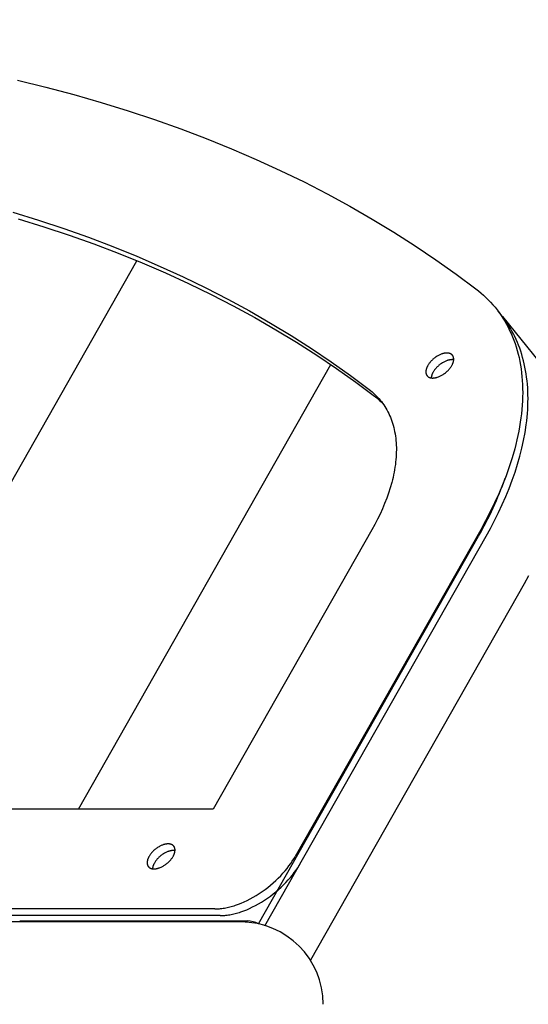
# Model space of a CAD drawing. Units: millimetres. Extents: x -1790 to 22330, y -451 to 15614.
# Drawn here: x 14425 to 14573, y 5499 to 5786 of the extents above; entities that cross this region are included whole.
import ezdxf

# ---------------------------------------------------------------- set-up
doc = ezdxf.new("R2010")
doc.units = ezdxf.units.MM
doc.dimstyles.new('Qitele', dxfattribs={"dimscale": 85, "dimtxt": 4, "dimasz": 5, "dimexe": 4, "dimexo": 0, "dimgap": 3, "dimtad": 1, "dimdec": 0, "dimrnd": 10, "dimzin": 1, "dimtxsty": 'Standard', "dimblk": 'OBLIQUE', "dimcen": 5, "dimdle": 4, "dimclrd": 256, "dimclre": 256, "dimclrt": 256, "dimadec": 0, "dimazin": 0, "dimtfac": 1, "dimtdec": 0, "dimtmove": 0, "dimatfit": 3, "dimldrblk": 'OBLIQUE', "dimfxl": 6, "dimfxlon": 1, "dimlwd": 40, "dimlwe": 30, "dimarcsym": 0})

# ---------------------------------------------------------------- blocks, each defined once
blk = doc.blocks.new('_Oblique')
at = {"color": 0, "linetype": 'ByBlock', "lineweight": -2}
blk.add_line((-0.5, -0.5), (0.5, 0.5), dxfattribs=at)
blk = doc.blocks.new('*D8')
at = {"lineweight": 30, "transparency": 16777216}
for p, q in [((4231.38, 13170.16), (4231.38, 14020.16)), ((17269.78, 13170.16), (17269.78, 14020.16))]:
    blk.add_line(p, q, dxfattribs=at)
at = {"lineweight": 40, "transparency": 16777216}
blk.add_line((3891.38, 13680.16), (17609.78, 13680.16), dxfattribs=at)
at = {"layer": 'Defpoints', "color": 0, "transparency": 16777216}
for p in [(17269.78, 13680.16), (4231.38, 7376.24), (17269.78, 5694.5)]:
    blk.add_point(p, dxfattribs=at)
at = {"lineweight": 40, "transparency": 16777216, "xscale": 425, "yscale": 425, "zscale": 425, "rotation": 180}
blk.add_blockref('_Oblique', (4231.38, 13680.16), dxfattribs=at)
at = {"lineweight": 40, "transparency": 16777216, "xscale": 425, "yscale": 425, "zscale": 425}
blk.add_blockref('_Oblique', (17269.78, 13680.16), dxfattribs=at)
at = {"transparency": 16777216, "insert": (10750.58, 14112.76), "char_height": 340, "attachment_point": 5}
blk.add_mtext('13040', dxfattribs=at)

msp = doc.modelspace()

# ---------------------------------------------------------------- linework, layer by layer
for p, q in [((14424.15, 5768.29), (14432.39, 5766.28)), ((14432.39, 5766.28), (14440.51, 5764.13)), ((14440.51, 5764.13), (14448.5, 5761.83)), ((14448.5, 5761.83), (14456.35, 5759.4)), ((14456.35, 5759.4), (14464.08, 5756.83)), ((14464.08, 5756.83), (14471.67, 5754.13)), ((14471.67, 5754.13), (14479.13, 5751.29)), ((14479.13, 5751.29), (14486.45, 5748.32)), ((14486.45, 5748.32), (14493.64, 5745.21)), ((14493.64, 5745.21), (14500.68, 5741.98)), ((14500.68, 5741.98), (14507.58, 5738.63)), ((14507.58, 5738.63), (14514.34, 5735.14)), ((14514.34, 5735.14), (14520.96, 5731.54)), ((14520.96, 5731.54), (14527.44, 5727.82)), ((14422.8, 5729.84), (14430.27, 5727.53)), ((14424.35, 5727.91), (14431.82, 5725.6)), ((14430.27, 5727.53), (14437.61, 5725.09)), ((14431.82, 5725.6), (14439.16, 5723.16)), ((14437.61, 5725.09), (14444.83, 5722.52)), ((14527.44, 5727.82), (14533.77, 5723.97)), ((14439.16, 5723.16), (14446.38, 5720.59)), ((14444.83, 5722.52), (14451.92, 5719.82)), ((14533.77, 5723.97), (14539.95, 5720.02)), ((14446.38, 5720.59), (14453.47, 5717.89)), ((14451.92, 5719.82), (14458.88, 5716.99)), ((14539.95, 5720.02), (14545.99, 5715.95)), ((14453.47, 5717.89), (14460.43, 5715.06)), ((14458.88, 5716.99), (14465.7, 5714.04)), ((14368.25, 5555.86), (14458.92, 5715.69)), ((14460.43, 5715.06), (14467.26, 5712.12)), ((14465.7, 5714.04), (14472.4, 5710.97)), ((14545.99, 5715.95), (14551.88, 5711.77)), ((14467.26, 5712.12), (14473.95, 5709.04)), ((14472.4, 5710.97), (14478.96, 5707.78)), ((14551.88, 5711.77), (14557.62, 5707.48)), ((14473.95, 5709.04), (14480.52, 5705.85)), ((14478.96, 5707.78), (14485.39, 5704.47)), ((14480.52, 5705.85), (14486.94, 5702.54)), ((14557.62, 5707.48), (14558.38, 5706.88)), ((14558.38, 5706.88), (14559.12, 5706.26)), ((14559.12, 5706.26), (14559.85, 5705.62)), ((14559.85, 5705.62), (14560.55, 5704.96)), ((14560.55, 5704.96), (14561.24, 5704.28)), ((14485.39, 5704.47), (14491.68, 5701.05)), ((14486.94, 5702.54), (14493.23, 5699.12)), ((14561.24, 5704.28), (14561.91, 5703.57)), ((14561.91, 5703.57), (14562.56, 5702.85)), ((14562.56, 5702.85), (14563.19, 5702.1)), ((14563.19, 5702.1), (14563.8, 5701.33)), ((14491.68, 5701.05), (14497.83, 5697.51)), ((14563.8, 5701.33), (14564.39, 5700.54)), ((14564.66, 5700.27), (14564.1, 5700.93)), ((14564.39, 5700.54), (14564.95, 5699.73)), ((14565.21, 5699.59), (14564.66, 5700.27)), ((14564.95, 5699.73), (14565.5, 5698.9)), ((14565.74, 5698.89), (14565.21, 5699.59)), ((14565.36, 5699.41), (14576.03, 5686.16)), ((14493.23, 5699.12), (14499.39, 5695.58)), ((14497.83, 5697.51), (14503.85, 5693.86)), ((14565.5, 5698.9), (14566.02, 5698.05)), ((14566.25, 5698.18), (14565.74, 5698.89)), ((14566.02, 5698.05), (14566.52, 5697.18)), ((14566.75, 5697.45), (14566.25, 5698.18)), ((14566.52, 5697.18), (14567, 5696.29)), ((14567.22, 5696.7), (14566.75, 5697.45)), ((14567, 5696.29), (14567.45, 5695.38)), ((14567.68, 5695.94), (14567.22, 5696.7)), ((14499.39, 5695.58), (14505.4, 5691.93)), ((14503.85, 5693.86), (14509.73, 5690.1)), ((14567.45, 5695.38), (14567.88, 5694.45)), ((14568.12, 5695.16), (14567.68, 5695.94)), ((14567.88, 5694.45), (14568.28, 5693.5)), ((14568.55, 5694.37), (14568.12, 5695.16)), ((14568.28, 5693.5), (14568.66, 5692.54)), ((14568.95, 5693.56), (14568.55, 5694.37)), ((14569.34, 5692.73), (14568.95, 5693.56)), ((14505.4, 5691.93), (14511.28, 5688.17)), ((14568.66, 5692.54), (14569.02, 5691.55)), ((14569.02, 5691.55), (14569.35, 5690.55)), ((14569.71, 5691.89), (14569.34, 5692.73)), ((14569.35, 5690.55), (14569.65, 5689.52)), ((14570.05, 5691.03), (14569.71, 5691.89)), ((14570.38, 5690.16), (14570.05, 5691.03)), ((14509.73, 5690.1), (14515.47, 5686.23)), ((14511.28, 5688.17), (14517.02, 5684.3)), ((14546.1, 5687.7), (14545.9, 5687.57)), ((14546.31, 5687.83), (14546.1, 5687.7)), ((14546.51, 5687.95), (14546.31, 5687.83)), ((14546.72, 5688.07), (14546.51, 5687.95)), ((14546.93, 5688.17), (14546.72, 5688.07)), ((14547.14, 5688.27), (14546.93, 5688.17)), ((14547.34, 5688.36), (14547.14, 5688.27)), ((14547.55, 5688.44), (14547.34, 5688.36)), ((14547.75, 5688.51), (14547.55, 5688.44)), ((14547.85, 5688.54), (14547.75, 5688.51)), ((14547.94, 5688.57), (14547.85, 5688.54)), ((14548.04, 5688.6), (14547.94, 5688.57)), ((14548.14, 5688.63), (14548.04, 5688.6)), ((14548.23, 5688.65), (14548.14, 5688.63)), ((14548.33, 5688.67), (14548.23, 5688.65)), ((14548.42, 5688.69), (14548.33, 5688.67)), ((14548.51, 5688.71), (14548.42, 5688.69)), ((14548.6, 5688.72), (14548.51, 5688.71)), ((14548.69, 5688.73), (14548.6, 5688.72)), ((14548.77, 5688.74), (14548.69, 5688.73)), ((14548.86, 5688.75), (14548.77, 5688.74)), ((14548.94, 5688.76), (14548.86, 5688.75)), ((14549.02, 5688.76), (14548.94, 5688.76)), ((14549.1, 5688.77), (14549.02, 5688.76)), ((14549.18, 5688.77), (14549.1, 5688.77)), ((14549.26, 5688.77), (14549.18, 5688.77)), ((14549.33, 5688.76), (14549.26, 5688.77)), ((14549.41, 5688.76), (14549.33, 5688.76)), ((14549.49, 5688.75), (14549.41, 5688.76)), ((14549.56, 5688.74), (14549.49, 5688.75)), ((14549.64, 5688.73), (14549.56, 5688.74)), ((14549.71, 5688.72), (14549.64, 5688.73)), ((14549.78, 5688.71), (14549.71, 5688.72)), ((14549.85, 5688.69), (14549.78, 5688.71)), ((14549.93, 5688.67), (14549.85, 5688.69)), ((14550, 5688.65), (14549.93, 5688.67)), ((14550.06, 5688.63), (14550, 5688.65)), ((14550.1, 5688.62), (14550.06, 5688.63)), ((14550.13, 5688.6), (14550.1, 5688.62)), ((14550.16, 5688.59), (14550.13, 5688.6)), ((14550.2, 5688.57), (14550.16, 5688.59)), ((14550.23, 5688.56), (14550.2, 5688.57)), ((14550.26, 5688.54), (14550.23, 5688.56)), ((14550.29, 5688.53), (14550.26, 5688.54)), ((14550.32, 5688.51), (14550.29, 5688.53)), ((14550.35, 5688.5), (14550.32, 5688.51)), ((14550.38, 5688.48), (14550.35, 5688.5)), ((14550.41, 5688.46), (14550.38, 5688.48)), ((14550.44, 5688.44), (14550.41, 5688.46)), ((14550.47, 5688.42), (14550.44, 5688.44)), ((14550.5, 5688.4), (14550.47, 5688.42)), ((14550.53, 5688.38), (14550.5, 5688.4)), ((14550.56, 5688.36), (14550.53, 5688.38)), ((14550.58, 5688.34), (14550.56, 5688.36)), ((14550.61, 5688.32), (14550.58, 5688.34)), ((14550.64, 5688.3), (14550.61, 5688.32)), ((14550.66, 5688.27), (14550.64, 5688.3)), ((14550.69, 5688.25), (14550.66, 5688.27)), ((14550.71, 5688.22), (14550.69, 5688.25)), ((14550.74, 5688.2), (14550.71, 5688.22)), ((14550.76, 5688.17), (14550.74, 5688.2)), ((14550.78, 5688.15), (14550.76, 5688.17)), ((14550.8, 5688.12), (14550.78, 5688.15)), ((14550.83, 5688.1), (14550.8, 5688.12)), ((14550.85, 5688.07), (14550.83, 5688.1)), ((14550.87, 5688.04), (14550.85, 5688.07)), ((14550.89, 5688.01), (14550.87, 5688.04)), ((14550.91, 5687.98), (14550.89, 5688.01)), ((14550.92, 5687.95), (14550.91, 5687.98)), ((14550.94, 5687.92), (14550.92, 5687.95)), ((14550.96, 5687.89), (14550.94, 5687.92)), ((14550.98, 5687.86), (14550.96, 5687.89)), ((14550.99, 5687.83), (14550.98, 5687.86)), ((14551.01, 5687.8), (14550.99, 5687.83)), ((14551.02, 5687.77), (14551.01, 5687.8)), ((14551.04, 5687.74), (14551.02, 5687.77)), ((14551.05, 5687.7), (14551.04, 5687.74)), ((14551.06, 5687.67), (14551.05, 5687.7)), ((14551.08, 5687.63), (14551.06, 5687.67)), ((14569.65, 5689.52), (14569.93, 5688.48)), ((14569.93, 5688.48), (14570.18, 5687.43)), ((14570.69, 5689.28), (14570.38, 5690.16)), ((14570.97, 5688.38), (14570.69, 5689.28)), ((14571.24, 5687.46), (14570.97, 5688.38)), ((14441.94, 5555.86), (14515.42, 5685.4)), ((14515.47, 5686.23), (14521.07, 5682.25)), ((14543.44, 5684.8), (14543.41, 5684.72)), ((14543.49, 5684.89), (14543.44, 5684.8)), ((14543.53, 5684.97), (14543.49, 5684.89)), ((14543.62, 5685.13), (14543.53, 5684.97)), ((14543.71, 5685.29), (14543.62, 5685.13)), ((14543.82, 5685.46), (14543.71, 5685.29)), ((14543.93, 5685.62), (14543.82, 5685.46)), ((14544.05, 5685.79), (14543.93, 5685.62)), ((14544.18, 5685.96), (14544.05, 5685.79)), ((14544.32, 5686.13), (14544.18, 5685.96)), ((14544.47, 5686.3), (14544.32, 5686.13)), ((14544.62, 5686.47), (14544.47, 5686.3)), ((14544.78, 5686.64), (14544.62, 5686.47)), ((14544.96, 5686.8), (14544.78, 5686.64)), ((14545.13, 5686.96), (14544.96, 5686.8)), ((14545.32, 5687.12), (14545.13, 5686.96)), ((14545.51, 5687.27), (14545.32, 5687.12)), ((14545.7, 5687.42), (14545.51, 5687.27)), ((14545.9, 5687.57), (14545.7, 5687.42)), ((14546.51, 5684.87), (14546.34, 5684.71)), ((14546.69, 5685.03), (14546.51, 5684.87)), ((14546.87, 5685.19), (14546.69, 5685.03)), ((14547.06, 5685.35), (14546.87, 5685.19)), ((14547.25, 5685.49), (14547.06, 5685.35)), ((14547.45, 5685.64), (14547.25, 5685.49)), ((14547.65, 5685.77), (14547.45, 5685.64)), ((14547.86, 5685.9), (14547.65, 5685.77)), ((14548.07, 5686.03), (14547.86, 5685.9)), ((14548.27, 5686.14), (14548.07, 5686.03)), ((14548.48, 5686.25), (14548.27, 5686.14)), ((14548.69, 5686.34), (14548.48, 5686.25)), ((14548.9, 5686.43), (14548.69, 5686.34)), ((14549.1, 5686.51), (14548.9, 5686.43)), ((14549.3, 5686.58), (14549.1, 5686.51)), ((14549.4, 5686.62), (14549.3, 5686.58)), ((14549.5, 5686.65), (14549.4, 5686.62)), ((14549.6, 5686.67), (14549.5, 5686.65)), ((14549.69, 5686.7), (14549.6, 5686.67)), ((14549.79, 5686.72), (14549.69, 5686.7)), ((14549.88, 5686.74), (14549.79, 5686.72)), ((14549.97, 5686.76), (14549.88, 5686.74)), ((14550.06, 5686.78), (14549.97, 5686.76)), ((14550.15, 5686.79), (14550.06, 5686.78)), ((14550.24, 5686.81), (14550.15, 5686.79)), ((14550.33, 5686.82), (14550.24, 5686.81)), ((14550.3, 5684.64), (14550.42, 5684.8)), ((14550.41, 5686.82), (14550.33, 5686.82)), ((14550.49, 5686.83), (14550.41, 5686.82)), ((14550.42, 5684.8), (14550.52, 5684.97)), ((14550.58, 5686.84), (14550.49, 5686.83)), ((14550.52, 5684.97), (14550.62, 5685.13)), ((14550.66, 5686.84), (14550.58, 5686.84)), ((14550.62, 5685.13), (14550.7, 5685.29)), ((14550.73, 5686.84), (14550.66, 5686.84)), ((14550.7, 5685.29), (14550.75, 5685.37)), ((14550.79, 5686.84), (14550.73, 5686.84)), ((14550.75, 5685.37), (14550.79, 5685.46)), ((14550.84, 5686.84), (14550.79, 5686.84)), ((14550.79, 5685.46), (14550.83, 5685.54)), ((14550.83, 5685.54), (14550.86, 5685.62)), ((14550.9, 5686.84), (14550.84, 5686.84)), ((14550.86, 5685.62), (14550.9, 5685.71)), ((14550.95, 5686.83), (14550.9, 5686.84)), ((14550.9, 5685.71), (14550.93, 5685.79)), ((14550.93, 5685.79), (14550.97, 5685.88)), ((14551.01, 5686.83), (14550.95, 5686.83)), ((14550.97, 5685.88), (14551, 5685.96)), ((14551, 5685.96), (14551.02, 5686.05)), ((14551.06, 5686.82), (14551.01, 5686.83)), ((14551.02, 5686.05), (14551.05, 5686.13)), ((14551.05, 5686.13), (14551.07, 5686.22)), ((14551.12, 5686.82), (14551.06, 5686.82)), ((14551.07, 5686.22), (14551.09, 5686.3)), ((14551.09, 5687.6), (14551.08, 5687.63)), ((14551.1, 5687.57), (14551.09, 5687.6)), ((14551.09, 5686.3), (14551.11, 5686.38)), ((14551.11, 5687.53), (14551.1, 5687.57)), ((14551.12, 5687.5), (14551.11, 5687.53)), ((14551.11, 5686.38), (14551.13, 5686.47)), ((14551.13, 5687.46), (14551.12, 5687.5)), ((14551.17, 5686.81), (14551.12, 5686.82)), ((14551.13, 5687.42), (14551.13, 5687.46)), ((14551.14, 5687.39), (14551.13, 5687.42)), ((14551.13, 5686.47), (14551.14, 5686.55)), ((14551.15, 5687.35), (14551.14, 5687.39)), ((14551.14, 5686.55), (14551.16, 5686.64)), ((14551.15, 5687.31), (14551.15, 5687.35)), ((14551.16, 5687.27), (14551.15, 5687.31)), ((14551.16, 5687.24), (14551.16, 5687.27)), ((14551.17, 5687.2), (14551.16, 5687.24)), ((14551.16, 5686.64), (14551.17, 5686.72)), ((14551.17, 5687.16), (14551.17, 5687.2)), ((14551.18, 5687.12), (14551.17, 5687.16)), ((14551.17, 5686.8), (14551.18, 5686.88)), ((14551.17, 5686.72), (14551.17, 5686.8)), ((14551.18, 5687.04), (14551.18, 5687.12)), ((14551.18, 5686.96), (14551.18, 5687.04)), ((14551.18, 5686.88), (14551.18, 5686.96)), ((14570.18, 5687.43), (14570.41, 5686.35)), ((14570.41, 5686.35), (14570.61, 5685.26)), ((14570.61, 5685.26), (14570.78, 5684.16)), ((14571.49, 5686.54), (14571.24, 5687.46)), ((14571.71, 5685.6), (14571.49, 5686.54)), ((14571.92, 5684.64), (14571.71, 5685.6)), ((14517.02, 5684.3), (14522.62, 5680.32)), ((14521.07, 5682.25), (14526.53, 5678.18)), ((14543.06, 5683.46), (14543.05, 5683.38)), ((14543.05, 5683.38), (14543.05, 5683.3)), ((14543.05, 5683.3), (14543.05, 5683.22)), ((14543.05, 5683.22), (14543.06, 5683.14)), ((14543.07, 5683.54), (14543.06, 5683.46)), ((14543.06, 5683.14), (14543.06, 5683.1)), ((14543.06, 5683.1), (14543.06, 5683.06)), ((14543.06, 5683.06), (14543.07, 5683.02)), ((14543.08, 5683.62), (14543.07, 5683.54)), ((14543.07, 5683.02), (14543.07, 5682.98)), ((14543.07, 5682.98), (14543.08, 5682.95)), ((14543.09, 5683.71), (14543.08, 5683.62)), ((14543.08, 5682.95), (14543.08, 5682.91)), ((14543.08, 5682.91), (14543.09, 5682.87)), ((14543.1, 5683.79), (14543.09, 5683.71)), ((14543.09, 5682.87), (14543.1, 5682.84)), ((14543.12, 5683.87), (14543.1, 5683.79)), ((14543.1, 5682.84), (14543.11, 5682.8)), ((14543.11, 5682.8), (14543.11, 5682.76)), ((14543.11, 5682.76), (14543.12, 5682.73)), ((14543.14, 5683.96), (14543.12, 5683.87)), ((14543.12, 5682.73), (14543.13, 5682.69)), ((14543.13, 5682.69), (14543.15, 5682.66)), ((14543.16, 5684.04), (14543.14, 5683.96)), ((14543.15, 5682.66), (14543.16, 5682.62)), ((14543.18, 5684.13), (14543.16, 5684.04)), ((14543.16, 5682.62), (14543.17, 5682.59)), ((14543.17, 5682.59), (14543.18, 5682.56)), ((14543.21, 5684.21), (14543.18, 5684.13)), ((14543.18, 5682.56), (14543.2, 5682.52)), ((14543.2, 5682.52), (14543.21, 5682.49)), ((14543.24, 5684.3), (14543.21, 5684.21)), ((14543.21, 5682.49), (14543.22, 5682.46)), ((14543.22, 5682.46), (14543.24, 5682.43)), ((14543.27, 5684.38), (14543.24, 5684.3)), ((14543.24, 5682.43), (14543.26, 5682.4)), ((14543.26, 5682.4), (14543.27, 5682.36)), ((14543.3, 5684.47), (14543.27, 5684.38)), ((14543.27, 5682.36), (14543.29, 5682.33)), ((14543.29, 5682.33), (14543.31, 5682.3)), ((14543.33, 5684.55), (14543.3, 5684.47)), ((14543.31, 5682.3), (14543.33, 5682.28)), ((14543.37, 5684.64), (14543.33, 5684.55)), ((14543.33, 5682.28), (14543.35, 5682.25)), ((14543.35, 5682.25), (14543.37, 5682.22)), ((14543.41, 5684.72), (14543.37, 5684.64)), ((14543.37, 5682.22), (14543.39, 5682.19)), ((14543.39, 5682.19), (14543.41, 5682.16)), ((14543.41, 5682.16), (14543.43, 5682.14)), ((14543.43, 5682.14), (14543.45, 5682.11)), ((14543.45, 5682.11), (14543.47, 5682.08)), ((14543.47, 5682.08), (14543.5, 5682.06)), ((14543.5, 5682.06), (14543.52, 5682.03)), ((14543.52, 5682.03), (14543.54, 5682.01)), ((14543.54, 5682.01), (14543.57, 5681.99)), ((14543.57, 5681.99), (14543.6, 5681.96)), ((14543.6, 5681.96), (14543.62, 5681.94)), ((14543.62, 5681.94), (14543.65, 5681.92)), ((14543.65, 5681.92), (14543.67, 5681.9)), ((14544.67, 5681.94), (14544.65, 5681.83)), ((14544.7, 5682.05), (14544.67, 5681.94)), ((14544.72, 5682.15), (14544.7, 5682.05)), ((14544.75, 5682.26), (14544.72, 5682.15)), ((14544.79, 5682.37), (14544.75, 5682.26)), ((14544.83, 5682.47), (14544.79, 5682.37)), ((14544.87, 5682.58), (14544.83, 5682.47)), ((14544.91, 5682.68), (14544.87, 5682.58)), ((14544.96, 5682.79), (14544.91, 5682.68)), ((14545.01, 5682.89), (14544.96, 5682.79)), ((14545.06, 5683), (14545.01, 5682.89)), ((14545.11, 5683.1), (14545.06, 5683)), ((14545.17, 5683.2), (14545.11, 5683.1)), ((14545.27, 5683.36), (14545.17, 5683.2)), ((14545.37, 5683.53), (14545.27, 5683.36)), ((14545.48, 5683.69), (14545.37, 5683.53)), ((14545.6, 5683.86), (14545.48, 5683.69)), ((14545.73, 5684.03), (14545.6, 5683.86)), ((14545.87, 5684.2), (14545.73, 5684.03)), ((14546.02, 5684.37), (14545.87, 5684.2)), ((14546.18, 5684.54), (14546.02, 5684.37)), ((14546.34, 5684.71), (14546.18, 5684.54)), ((14546.89, 5681.9), (14547.1, 5681.99)), ((14547.1, 5681.99), (14547.3, 5682.08)), ((14547.3, 5682.08), (14547.51, 5682.19)), ((14547.51, 5682.19), (14547.72, 5682.3)), ((14547.72, 5682.3), (14547.93, 5682.43)), ((14547.93, 5682.43), (14548.13, 5682.56)), ((14548.13, 5682.56), (14548.33, 5682.69)), ((14548.33, 5682.69), (14548.53, 5682.84)), ((14548.53, 5682.84), (14548.73, 5682.98)), ((14548.73, 5682.98), (14548.92, 5683.14)), ((14548.92, 5683.14), (14549.1, 5683.3)), ((14549.1, 5683.3), (14549.28, 5683.46)), ((14549.28, 5683.46), (14549.45, 5683.62)), ((14549.45, 5683.62), (14549.61, 5683.79)), ((14549.61, 5683.79), (14549.77, 5683.96)), ((14549.77, 5683.96), (14549.91, 5684.13)), ((14549.91, 5684.13), (14550.05, 5684.3)), ((14550.05, 5684.3), (14550.18, 5684.47)), ((14550.18, 5684.47), (14550.3, 5684.64)), ((14570.78, 5684.16), (14570.92, 5683.04)), ((14570.92, 5683.04), (14571.04, 5681.9)), ((14572.1, 5683.67), (14571.92, 5684.64)), ((14572.26, 5682.69), (14572.1, 5683.67)), ((14572.4, 5681.7), (14572.26, 5682.69)), ((14522.62, 5680.32), (14528.08, 5676.25)), ((14543.67, 5681.9), (14543.7, 5681.88)), ((14543.7, 5681.88), (14543.73, 5681.86)), ((14543.73, 5681.86), (14543.76, 5681.84)), ((14543.76, 5681.84), (14543.79, 5681.82)), ((14543.79, 5681.82), (14543.82, 5681.8)), ((14543.82, 5681.8), (14543.85, 5681.78)), ((14543.85, 5681.78), (14543.88, 5681.76)), ((14543.88, 5681.76), (14543.91, 5681.75)), ((14543.91, 5681.75), (14543.94, 5681.73)), ((14543.94, 5681.73), (14543.97, 5681.71)), ((14543.97, 5681.71), (14544, 5681.7)), ((14544, 5681.7), (14544.04, 5681.68)), ((14544.04, 5681.68), (14544.07, 5681.67)), ((14544.07, 5681.67), (14544.1, 5681.66)), ((14544.1, 5681.66), (14544.13, 5681.64)), ((14544.13, 5681.64), (14544.17, 5681.63)), ((14544.17, 5681.63), (14544.24, 5681.61)), ((14544.24, 5681.61), (14544.31, 5681.59)), ((14544.31, 5681.59), (14544.38, 5681.57)), ((14544.38, 5681.57), (14544.45, 5681.55)), ((14544.45, 5681.55), (14544.52, 5681.54)), ((14544.52, 5681.54), (14544.6, 5681.52)), ((14544.6, 5681.52), (14544.67, 5681.51)), ((14544.62, 5681.57), (14544.61, 5681.52)), ((14544.63, 5681.68), (14544.62, 5681.62)), ((14544.62, 5681.62), (14544.62, 5681.57)), ((14544.65, 5681.83), (14544.63, 5681.73)), ((14544.63, 5681.73), (14544.63, 5681.68)), ((14544.67, 5681.51), (14544.75, 5681.51)), ((14544.75, 5681.51), (14544.82, 5681.5)), ((14544.82, 5681.5), (14544.9, 5681.49)), ((14544.9, 5681.49), (14544.97, 5681.49)), ((14544.97, 5681.49), (14545.05, 5681.49)), ((14545.05, 5681.49), (14545.13, 5681.49)), ((14545.13, 5681.49), (14545.21, 5681.49)), ((14545.21, 5681.49), (14545.29, 5681.5)), ((14545.29, 5681.5), (14545.37, 5681.51)), ((14545.37, 5681.51), (14545.46, 5681.51)), ((14545.46, 5681.51), (14545.55, 5681.52)), ((14545.55, 5681.52), (14545.63, 5681.54)), ((14545.63, 5681.54), (14545.72, 5681.55)), ((14545.72, 5681.55), (14545.81, 5681.57)), ((14545.81, 5681.57), (14545.91, 5681.59)), ((14545.91, 5681.59), (14546, 5681.61)), ((14546, 5681.61), (14546.09, 5681.63)), ((14546.09, 5681.63), (14546.19, 5681.66)), ((14546.19, 5681.66), (14546.29, 5681.68)), ((14546.29, 5681.68), (14546.39, 5681.71)), ((14546.39, 5681.71), (14546.49, 5681.75)), ((14546.49, 5681.75), (14546.69, 5681.82)), ((14546.69, 5681.82), (14546.89, 5681.9)), ((14571.04, 5681.9), (14571.13, 5680.75)), ((14571.13, 5680.75), (14571.2, 5679.59)), ((14571.2, 5679.59), (14571.24, 5678.41)), ((14572.52, 5680.7), (14572.4, 5681.7)), ((14572.62, 5679.68), (14572.52, 5680.7)), ((14572.7, 5678.65), (14572.62, 5679.68)), ((14526.53, 5678.18), (14526.97, 5677.83)), ((14526.97, 5677.83), (14527.4, 5677.47)), ((14527.4, 5677.47), (14527.82, 5677.09)), ((14527.82, 5677.09), (14528.23, 5676.71)), ((14528.08, 5676.25), (14528.42, 5675.99)), ((14528.23, 5676.71), (14528.63, 5676.31)), ((14528.63, 5676.31), (14529.02, 5675.9)), ((14571.25, 5677.22), (14571.23, 5676.02)), ((14571.24, 5678.41), (14571.25, 5677.22)), ((14572.75, 5677.62), (14572.7, 5678.65)), ((14572.79, 5676.57), (14572.75, 5677.62)), ((14572.8, 5675.51), (14572.79, 5676.57)), ((14528.42, 5675.99), (14528.75, 5675.71)), ((14528.75, 5675.71), (14529.07, 5675.44)), ((14529.02, 5675.9), (14529.4, 5675.48)), ((14529.07, 5675.44), (14529.39, 5675.15)), ((14529.39, 5675.15), (14529.7, 5674.86)), ((14529.4, 5675.48), (14529.77, 5675.04)), ((14529.7, 5674.86), (14530.01, 5674.56)), ((14529.77, 5675.04), (14530.12, 5674.6)), ((14530.01, 5674.56), (14530.31, 5674.26)), ((14530.12, 5674.6), (14530.47, 5674.14)), ((14530.31, 5674.26), (14530.6, 5673.94)), ((14530.47, 5674.14), (14530.8, 5673.67)), ((14530.8, 5673.67), (14531.11, 5673.18)), ((14571.11, 5673.58), (14571.01, 5672.35)), ((14571.18, 5674.8), (14571.11, 5673.58)), ((14571.23, 5676.02), (14571.18, 5674.8)), ((14572.71, 5672.28), (14572.76, 5673.36)), ((14572.76, 5673.36), (14572.79, 5674.44)), ((14572.79, 5674.44), (14572.8, 5675.51)), ((14531.11, 5673.18), (14531.42, 5672.69)), ((14531.42, 5672.69), (14531.71, 5672.18)), ((14531.71, 5672.18), (14531.99, 5671.66)), ((14531.99, 5671.66), (14532.25, 5671.13)), ((14532.25, 5671.13), (14532.5, 5670.59)), ((14532.5, 5670.59), (14532.74, 5670.04)), ((14570.89, 5671.1), (14570.74, 5669.85)), ((14571.01, 5672.35), (14570.89, 5671.1)), ((14572.54, 5670.08), (14572.63, 5671.18)), ((14572.63, 5671.18), (14572.71, 5672.28)), ((14532.74, 5670.04), (14532.96, 5669.47)), ((14532.96, 5669.47), (14533.16, 5668.9)), ((14533.16, 5668.9), (14533.36, 5668.31)), ((14533.36, 5668.31), (14533.53, 5667.72)), ((14533.53, 5667.72), (14533.69, 5667.11)), ((14570.56, 5668.58), (14570.35, 5667.31)), ((14570.74, 5669.85), (14570.56, 5668.58)), ((14571.94, 5665.6), (14572.28, 5667.85)), ((14572.28, 5667.85), (14572.42, 5668.97)), ((14572.42, 5668.97), (14572.54, 5670.08)), ((14533.69, 5667.11), (14533.84, 5666.5)), ((14533.84, 5666.5), (14533.97, 5665.87)), ((14533.97, 5665.87), (14534.09, 5665.24)), ((14534.09, 5665.24), (14534.19, 5664.59)), ((14569.86, 5664.75), (14569.58, 5663.46)), ((14570.12, 5666.04), (14569.86, 5664.75)), ((14570.35, 5667.31), (14570.12, 5666.04)), ((14571.52, 5663.32), (14571.94, 5665.6)), ((14534.19, 5664.59), (14534.27, 5663.94)), ((14534.27, 5663.94), (14534.34, 5663.28)), ((14534.34, 5663.28), (14534.4, 5662.61)), ((14534.4, 5662.61), (14534.43, 5661.93)), ((14534.43, 5661.93), (14534.46, 5661.24)), ((14569.27, 5662.16), (14568.94, 5660.86)), ((14569.58, 5663.46), (14569.27, 5662.16)), ((14571.01, 5661.02), (14571.52, 5663.32)), ((14534.43, 5659.14), (14534.38, 5658.43)), ((14534.45, 5659.85), (14534.43, 5659.14)), ((14534.46, 5660.55), (14534.45, 5659.85)), ((14534.46, 5661.24), (14534.46, 5660.55)), ((14568.94, 5660.86), (14568.19, 5658.25)), ((14570.43, 5658.7), (14571.01, 5661.02)), ((14534.17, 5656.26), (14534.06, 5655.52)), ((14534.25, 5656.99), (14534.17, 5656.26)), ((14534.33, 5657.71), (14534.25, 5656.99)), ((14534.38, 5658.43), (14534.33, 5657.71)), ((14568.19, 5658.25), (14567.35, 5655.62)), ((14569.02, 5654.03), (14569.76, 5656.37)), ((14569.76, 5656.37), (14570.43, 5658.7)), ((14533.66, 5653.29), (14533.49, 5652.53)), ((14533.81, 5654.04), (14533.66, 5653.29)), ((14533.94, 5654.78), (14533.81, 5654.04)), ((14534.06, 5655.52), (14533.94, 5654.78)), ((14567.35, 5655.62), (14566.42, 5652.99)), ((14568.2, 5651.68), (14569.02, 5654.03)), ((14533.12, 5651.02), (14532.68, 5649.5)), ((14533.31, 5651.78), (14533.12, 5651.02)), ((14533.49, 5652.53), (14533.31, 5651.78)), ((14565.39, 5650.35), (14564.28, 5647.72)), ((14566.42, 5652.99), (14565.39, 5650.35)), ((14567.31, 5649.33), (14568.2, 5651.68)), ((14532.19, 5647.97), (14531.65, 5646.43)), ((14532.68, 5649.5), (14532.19, 5647.97)), ((14564.28, 5647.72), (14563.08, 5645.09)), ((14566.35, 5646.98), (14567.31, 5649.33)), ((14531.05, 5644.9), (14530.4, 5643.36)), ((14531.65, 5646.43), (14531.05, 5644.9)), ((14563.08, 5645.09), (14561.81, 5642.47)), ((14564.23, 5642.3), (14565.32, 5644.64)), ((14565.32, 5644.64), (14566.35, 5646.98)), ((14529.71, 5641.83), (14528.96, 5640.31)), ((14530.4, 5643.36), (14529.71, 5641.83)), ((14561.81, 5642.47), (14560.45, 5639.87)), ((14563.07, 5639.97), (14564.23, 5642.3)), ((14528.96, 5640.31), (14528.17, 5638.79)), ((14560.45, 5639.87), (14559.03, 5637.29)), ((14561.86, 5637.66), (14563.07, 5639.97)), ((14527.35, 5637.29), (14481.15, 5555.86)), ((14559.03, 5637.29), (14505.01, 5542.07)), ((14528.17, 5638.79), (14527.35, 5637.29)), ((14560.58, 5635.36), (14561.86, 5637.66)), ((14494.29, 5522.4), (14558.37, 5635.36)), ((14496.2, 5521.87), (14560.58, 5635.36)), ((14572.96, 5623.79), (14571.72, 5621.54)), ((14571.72, 5621.54), (14509.45, 5511.78)), ((14481.15, 5555.86), (13876.94, 5555.86)), ((14464.35, 5544.22), (14464.16, 5544.06)), ((14464.54, 5544.37), (14464.35, 5544.22)), ((14464.74, 5544.51), (14464.54, 5544.37)), ((14464.95, 5544.64), (14464.74, 5544.51)), ((14465.15, 5544.77), (14464.95, 5544.64)), ((14465.36, 5544.9), (14465.15, 5544.77)), ((14465.57, 5545.01), (14465.36, 5544.9)), ((14465.77, 5545.12), (14465.57, 5545.01)), ((14465.98, 5545.21), (14465.77, 5545.12)), ((14466.19, 5545.3), (14465.98, 5545.21)), ((14466.39, 5545.38), (14466.19, 5545.3)), ((14466.59, 5545.45), (14466.39, 5545.38)), ((14466.69, 5545.49), (14466.59, 5545.45)), ((14466.79, 5545.52), (14466.69, 5545.49)), ((14466.89, 5545.54), (14466.79, 5545.52)), ((14466.98, 5545.57), (14466.89, 5545.54)), ((14467.08, 5545.59), (14466.98, 5545.57)), ((14467.17, 5545.61), (14467.08, 5545.59)), ((14467.26, 5545.63), (14467.17, 5545.61)), ((14467.35, 5545.65), (14467.26, 5545.63)), ((14467.44, 5545.66), (14467.35, 5545.65)), ((14467.53, 5545.68), (14467.44, 5545.66)), ((14467.62, 5545.69), (14467.53, 5545.68)), ((14467.7, 5545.7), (14467.62, 5545.69)), ((14467.79, 5545.7), (14467.7, 5545.7)), ((14467.87, 5545.71), (14467.79, 5545.7)), ((14467.95, 5545.71), (14467.87, 5545.71)), ((14468.03, 5545.71), (14467.95, 5545.71)), ((14468.1, 5545.71), (14468.03, 5545.71)), ((14468.18, 5545.71), (14468.1, 5545.71)), ((14468.26, 5545.7), (14468.18, 5545.71)), ((14468.33, 5545.7), (14468.26, 5545.7)), ((14468.41, 5545.69), (14468.33, 5545.7)), ((14468.48, 5545.68), (14468.41, 5545.69)), ((14468.55, 5545.66), (14468.48, 5545.68)), ((14468.63, 5545.65), (14468.55, 5545.66)), ((14468.7, 5545.63), (14468.63, 5545.65)), ((14468.77, 5545.61), (14468.7, 5545.63)), ((14468.84, 5545.59), (14468.77, 5545.61)), ((14468.91, 5545.57), (14468.84, 5545.59)), ((14468.94, 5545.56), (14468.91, 5545.57)), ((14468.98, 5545.54), (14468.94, 5545.56)), ((14469.01, 5545.53), (14468.98, 5545.54)), ((14469.04, 5545.52), (14469.01, 5545.53)), ((14469.07, 5545.5), (14469.04, 5545.52)), ((14469.11, 5545.49), (14469.07, 5545.5)), ((14469.14, 5545.47), (14469.11, 5545.49)), ((14469.17, 5545.45), (14469.14, 5545.47)), ((14469.2, 5545.44), (14469.17, 5545.45)), ((14469.23, 5545.42), (14469.2, 5545.44)), ((14469.26, 5545.4), (14469.23, 5545.42)), ((14469.29, 5545.38), (14469.26, 5545.4)), ((14469.32, 5545.36), (14469.29, 5545.38)), ((14469.35, 5545.35), (14469.32, 5545.36)), ((14469.37, 5545.32), (14469.35, 5545.35)), ((14469.4, 5545.3), (14469.37, 5545.32)), ((14469.43, 5545.28), (14469.4, 5545.3)), ((14469.46, 5545.26), (14469.43, 5545.28)), ((14469.48, 5545.24), (14469.46, 5545.26)), ((14469.51, 5545.21), (14469.48, 5545.24)), ((14469.53, 5545.19), (14469.51, 5545.21)), ((14469.56, 5545.17), (14469.53, 5545.19)), ((14469.58, 5545.14), (14469.56, 5545.17)), ((14469.6, 5545.12), (14469.58, 5545.14)), ((14469.63, 5545.09), (14469.6, 5545.12)), ((14469.65, 5545.07), (14469.63, 5545.09)), ((14469.67, 5545.04), (14469.65, 5545.07)), ((14469.69, 5545.01), (14469.67, 5545.04)), ((14469.71, 5544.98), (14469.69, 5545.01)), ((14469.73, 5544.95), (14469.71, 5544.98)), ((14469.75, 5544.93), (14469.73, 5544.95)), ((14469.77, 5544.9), (14469.75, 5544.93)), ((14469.79, 5544.87), (14469.77, 5544.9)), ((14469.8, 5544.84), (14469.79, 5544.87)), ((14469.82, 5544.81), (14469.8, 5544.84)), ((14469.84, 5544.77), (14469.82, 5544.81)), ((14469.85, 5544.74), (14469.84, 5544.77)), ((14469.87, 5544.71), (14469.85, 5544.74)), ((14469.88, 5544.68), (14469.87, 5544.71)), ((14469.9, 5544.64), (14469.88, 5544.68)), ((14469.91, 5544.61), (14469.9, 5544.64)), ((14469.92, 5544.58), (14469.91, 5544.61)), ((14469.93, 5544.54), (14469.92, 5544.58)), ((14469.94, 5544.51), (14469.93, 5544.54)), ((14469.95, 5544.47), (14469.94, 5544.51)), ((14469.96, 5544.44), (14469.95, 5544.47)), ((14469.97, 5544.4), (14469.96, 5544.44)), ((14469.98, 5544.37), (14469.97, 5544.4)), ((14469.99, 5544.33), (14469.98, 5544.37)), ((14469.99, 5544.29), (14469.99, 5544.33)), ((14470, 5544.25), (14469.99, 5544.29)), ((14470, 5544.22), (14470, 5544.25)), ((14470.01, 5544.18), (14470, 5544.22)), ((14470.01, 5544.14), (14470.01, 5544.18)), ((14462.11, 5541.33), (14462.08, 5541.24)), ((14462.14, 5541.41), (14462.11, 5541.33)), ((14462.18, 5541.49), (14462.14, 5541.41)), ((14462.21, 5541.58), (14462.18, 5541.49)), ((14462.25, 5541.66), (14462.21, 5541.58)), ((14462.29, 5541.74), (14462.25, 5541.66)), ((14462.33, 5541.83), (14462.29, 5541.74)), ((14462.37, 5541.91), (14462.33, 5541.83)), ((14462.46, 5542.07), (14462.37, 5541.91)), ((14462.56, 5542.23), (14462.46, 5542.07)), ((14462.66, 5542.4), (14462.56, 5542.23)), ((14462.77, 5542.57), (14462.66, 5542.4)), ((14462.89, 5542.73), (14462.77, 5542.57)), ((14463.03, 5542.9), (14462.89, 5542.73)), ((14463.16, 5543.07), (14463.03, 5542.9)), ((14463.31, 5543.24), (14463.16, 5543.07)), ((14463.47, 5543.41), (14463.31, 5543.24)), ((14463.63, 5543.58), (14463.47, 5543.41)), ((14463.8, 5543.74), (14463.63, 5543.58)), ((14463.98, 5543.9), (14463.8, 5543.74)), ((14464.16, 5544.06), (14463.98, 5543.9)), ((14464.86, 5541.31), (14464.72, 5541.14)), ((14465.02, 5541.48), (14464.86, 5541.31)), ((14465.18, 5541.65), (14465.02, 5541.48)), ((14465.35, 5541.81), (14465.18, 5541.65)), ((14465.53, 5541.98), (14465.35, 5541.81)), ((14465.71, 5542.13), (14465.53, 5541.98)), ((14465.9, 5542.29), (14465.71, 5542.13)), ((14466.1, 5542.44), (14465.9, 5542.29)), ((14466.3, 5542.58), (14466.1, 5542.44)), ((14466.5, 5542.72), (14466.3, 5542.58)), ((14466.7, 5542.85), (14466.5, 5542.72)), ((14466.91, 5542.97), (14466.7, 5542.85)), ((14467.12, 5543.08), (14466.91, 5542.97)), ((14467.33, 5543.19), (14467.12, 5543.08)), ((14467.53, 5543.29), (14467.33, 5543.19)), ((14467.74, 5543.38), (14467.53, 5543.29)), ((14467.94, 5543.46), (14467.74, 5543.38)), ((14468.15, 5543.53), (14467.94, 5543.46)), ((14468.24, 5543.56), (14468.15, 5543.53)), ((14468.34, 5543.59), (14468.24, 5543.56)), ((14468.44, 5543.62), (14468.34, 5543.59)), ((14468.54, 5543.64), (14468.44, 5543.62)), ((14468.63, 5543.66), (14468.54, 5543.64)), ((14468.72, 5543.69), (14468.63, 5543.66)), ((14468.82, 5543.7), (14468.72, 5543.69)), ((14468.91, 5543.72), (14468.82, 5543.7)), ((14468.9, 5541.24), (14469.03, 5541.41)), ((14469, 5543.74), (14468.91, 5543.72)), ((14469.08, 5543.75), (14469, 5543.74)), ((14469.03, 5541.41), (14469.15, 5541.58)), ((14469.17, 5543.76), (14469.08, 5543.75)), ((14469.15, 5541.58), (14469.26, 5541.74)), ((14469.26, 5543.77), (14469.17, 5543.76)), ((14469.34, 5543.77), (14469.26, 5543.77)), ((14469.26, 5541.74), (14469.37, 5541.91)), ((14469.42, 5543.78), (14469.34, 5543.77)), ((14469.37, 5541.91), (14469.46, 5542.07)), ((14469.5, 5543.78), (14469.42, 5543.78)), ((14469.46, 5542.07), (14469.55, 5542.23)), ((14469.58, 5543.78), (14469.5, 5543.78)), ((14469.55, 5542.23), (14469.59, 5542.32)), ((14469.59, 5542.32), (14469.63, 5542.4)), ((14469.63, 5542.4), (14469.67, 5542.48)), ((14469.67, 5542.48), (14469.71, 5542.57)), ((14469.71, 5542.57), (14469.74, 5542.65)), ((14469.74, 5542.65), (14469.78, 5542.73)), ((14469.78, 5542.73), (14469.81, 5542.82)), ((14469.81, 5542.82), (14469.84, 5542.9)), ((14469.84, 5542.9), (14469.87, 5542.99)), ((14469.87, 5542.99), (14469.89, 5543.07)), ((14469.89, 5543.07), (14469.92, 5543.16)), ((14469.92, 5543.16), (14469.94, 5543.24)), ((14469.94, 5543.24), (14469.96, 5543.33)), ((14469.96, 5543.33), (14469.97, 5543.41)), ((14469.97, 5543.41), (14469.99, 5543.49)), ((14469.99, 5543.49), (14470, 5543.58)), ((14470, 5543.58), (14470.01, 5543.66)), ((14470.02, 5544.1), (14470.01, 5544.14)), ((14470.01, 5543.66), (14470.02, 5543.74)), ((14470.02, 5544.06), (14470.02, 5544.1)), ((14470.02, 5543.98), (14470.02, 5544.06)), ((14470.02, 5543.9), (14470.02, 5543.98)), ((14470.02, 5543.82), (14470.02, 5543.9)), ((14470.02, 5543.74), (14470.02, 5543.82)), ((14504.17, 5540.7), (14504.61, 5541.39)), ((14504.61, 5541.39), (14505.01, 5542.07)), ((14461.91, 5540.48), (14461.9, 5540.4)), ((14461.9, 5540.4), (14461.9, 5540.32)), ((14461.9, 5540.32), (14461.9, 5540.24)), ((14461.9, 5540.24), (14461.9, 5540.16)), ((14461.9, 5540.16), (14461.9, 5540.08)), ((14461.9, 5540.08), (14461.9, 5540.04)), ((14461.9, 5540.04), (14461.91, 5540)), ((14461.92, 5540.57), (14461.91, 5540.48)), ((14461.91, 5540), (14461.91, 5539.96)), ((14461.91, 5539.96), (14461.92, 5539.93)), ((14461.93, 5540.65), (14461.92, 5540.57)), ((14461.92, 5539.93), (14461.92, 5539.89)), ((14461.92, 5539.89), (14461.93, 5539.85)), ((14461.95, 5540.73), (14461.93, 5540.65)), ((14461.93, 5539.85), (14461.94, 5539.81)), ((14461.94, 5539.81), (14461.94, 5539.78)), ((14461.94, 5539.78), (14461.95, 5539.74)), ((14461.96, 5540.82), (14461.95, 5540.73)), ((14461.95, 5539.74), (14461.96, 5539.71)), ((14461.98, 5540.9), (14461.96, 5540.82)), ((14461.96, 5539.71), (14461.97, 5539.67)), ((14461.97, 5539.67), (14461.98, 5539.64)), ((14462, 5540.99), (14461.98, 5540.9)), ((14461.98, 5539.64), (14461.99, 5539.6)), ((14461.99, 5539.6), (14462, 5539.57)), ((14462.03, 5541.07), (14462, 5540.99)), ((14462, 5539.57), (14462.01, 5539.53)), ((14462.01, 5539.53), (14462.03, 5539.5)), ((14462.05, 5541.16), (14462.03, 5541.07)), ((14462.03, 5539.5), (14462.04, 5539.47)), ((14462.04, 5539.47), (14462.05, 5539.43)), ((14462.08, 5541.24), (14462.05, 5541.16)), ((14462.05, 5539.43), (14462.07, 5539.4)), ((14462.07, 5539.4), (14462.08, 5539.37)), ((14462.08, 5539.37), (14462.1, 5539.34)), ((14462.1, 5539.34), (14462.12, 5539.31)), ((14462.12, 5539.31), (14462.13, 5539.28)), ((14462.13, 5539.28), (14462.15, 5539.25)), ((14462.15, 5539.25), (14462.17, 5539.22)), ((14462.17, 5539.22), (14462.19, 5539.19)), ((14462.19, 5539.19), (14462.21, 5539.16)), ((14462.21, 5539.16), (14462.23, 5539.13)), ((14462.23, 5539.13), (14462.25, 5539.1)), ((14462.25, 5539.1), (14462.27, 5539.08)), ((14462.27, 5539.08), (14462.3, 5539.05)), ((14462.3, 5539.05), (14462.32, 5539.03)), ((14462.32, 5539.03), (14462.34, 5539)), ((14462.34, 5539), (14462.37, 5538.98)), ((14462.37, 5538.98), (14462.39, 5538.95)), ((14462.39, 5538.95), (14462.41, 5538.93)), ((14462.41, 5538.93), (14462.44, 5538.91)), ((14462.44, 5538.91), (14462.47, 5538.88)), ((14462.47, 5538.88), (14462.49, 5538.86)), ((14462.49, 5538.86), (14462.52, 5538.84)), ((14462.52, 5538.84), (14462.55, 5538.82)), ((14462.55, 5538.82), (14462.58, 5538.8)), ((14462.58, 5538.8), (14462.6, 5538.78)), ((14462.6, 5538.78), (14462.63, 5538.76)), ((14462.63, 5538.76), (14462.66, 5538.74)), ((14462.66, 5538.74), (14462.69, 5538.72)), ((14462.69, 5538.72), (14462.72, 5538.71)), ((14462.72, 5538.71), (14462.75, 5538.69)), ((14462.75, 5538.69), (14462.78, 5538.67)), ((14462.78, 5538.67), (14462.82, 5538.66)), ((14462.82, 5538.66), (14462.85, 5538.64)), ((14462.85, 5538.64), (14462.88, 5538.63)), ((14462.88, 5538.63), (14462.91, 5538.61)), ((14462.91, 5538.61), (14462.95, 5538.6)), ((14462.95, 5538.6), (14462.98, 5538.59)), ((14462.98, 5538.59), (14463.01, 5538.57)), ((14463.01, 5538.57), (14463.08, 5538.55)), ((14463.08, 5538.55), (14463.15, 5538.53)), ((14463.15, 5538.53), (14463.22, 5538.51)), ((14463.22, 5538.51), (14463.29, 5538.49)), ((14463.29, 5538.49), (14463.37, 5538.48)), ((14463.37, 5538.48), (14463.44, 5538.47)), ((14463.44, 5538.47), (14463.52, 5538.46)), ((14463.47, 5538.57), (14463.46, 5538.52)), ((14463.46, 5538.52), (14463.46, 5538.46)), ((14463.48, 5538.67), (14463.47, 5538.62)), ((14463.47, 5538.62), (14463.47, 5538.57)), ((14463.5, 5538.78), (14463.48, 5538.67)), ((14463.52, 5538.88), (14463.5, 5538.78)), ((14463.54, 5538.99), (14463.52, 5538.88)), ((14463.52, 5538.46), (14463.59, 5538.45)), ((14463.57, 5539.09), (14463.54, 5538.99)), ((14463.6, 5539.2), (14463.57, 5539.09)), ((14463.59, 5538.45), (14463.67, 5538.44)), ((14463.63, 5539.31), (14463.6, 5539.2)), ((14463.67, 5539.41), (14463.63, 5539.31)), ((14463.71, 5539.52), (14463.67, 5539.41)), ((14463.67, 5538.44), (14463.74, 5538.44)), ((14463.76, 5539.63), (14463.71, 5539.52)), ((14463.74, 5538.44), (14463.82, 5538.43)), ((14463.8, 5539.73), (14463.76, 5539.63)), ((14463.85, 5539.84), (14463.8, 5539.73)), ((14463.82, 5538.43), (14463.9, 5538.43)), ((14463.9, 5539.94), (14463.85, 5539.84)), ((14463.96, 5540.04), (14463.9, 5539.94)), ((14463.9, 5538.43), (14463.97, 5538.43)), ((14464.01, 5540.14), (14463.96, 5540.04)), ((14463.97, 5538.43), (14464.05, 5538.44)), ((14464.11, 5540.31), (14464.01, 5540.14)), ((14464.05, 5538.44), (14464.14, 5538.44)), ((14464.21, 5540.47), (14464.11, 5540.31)), ((14464.14, 5538.44), (14464.22, 5538.45)), ((14464.33, 5540.64), (14464.21, 5540.47)), ((14464.22, 5538.45), (14464.3, 5538.46)), ((14464.3, 5538.46), (14464.39, 5538.47)), ((14464.45, 5540.81), (14464.33, 5540.64)), ((14464.39, 5538.47), (14464.48, 5538.48)), ((14464.58, 5540.97), (14464.45, 5540.81)), ((14464.48, 5538.48), (14464.57, 5538.49)), ((14464.57, 5538.49), (14464.66, 5538.51)), ((14464.72, 5541.14), (14464.58, 5540.97)), ((14464.66, 5538.51), (14464.75, 5538.53)), ((14464.75, 5538.53), (14464.84, 5538.55)), ((14464.84, 5538.55), (14464.94, 5538.57)), ((14464.94, 5538.57), (14465.04, 5538.6)), ((14465.04, 5538.6), (14465.13, 5538.63)), ((14465.13, 5538.63), (14465.23, 5538.66)), ((14465.23, 5538.66), (14465.33, 5538.69)), ((14465.33, 5538.69), (14465.53, 5538.76)), ((14465.53, 5538.76), (14465.73, 5538.84)), ((14465.73, 5538.84), (14465.94, 5538.93)), ((14465.94, 5538.93), (14466.15, 5539.03)), ((14466.15, 5539.03), (14466.36, 5539.13)), ((14466.36, 5539.13), (14466.56, 5539.25)), ((14466.56, 5539.25), (14466.77, 5539.37)), ((14466.77, 5539.37), (14466.98, 5539.5)), ((14466.98, 5539.5), (14467.18, 5539.64)), ((14467.18, 5539.64), (14467.38, 5539.78)), ((14467.38, 5539.78), (14467.57, 5539.93)), ((14467.57, 5539.93), (14467.76, 5540.08)), ((14467.76, 5540.08), (14467.94, 5540.24)), ((14467.94, 5540.24), (14468.12, 5540.4)), ((14468.12, 5540.4), (14468.29, 5540.57)), ((14468.29, 5540.57), (14468.46, 5540.73)), ((14468.46, 5540.73), (14468.61, 5540.9)), ((14468.61, 5540.9), (14468.76, 5541.07)), ((14468.76, 5541.07), (14468.9, 5541.24)), ((14502.05, 5537.86), (14502.64, 5538.57)), ((14502.64, 5538.57), (14503.19, 5539.28)), ((14503.19, 5539.28), (14503.7, 5539.99)), ((14503.7, 5539.99), (14504.17, 5540.7)), ((14505.25, 5538.06), (14505.73, 5538.77)), ((14505.73, 5538.77), (14506.16, 5539.46)), ((14506.16, 5539.46), (14506.57, 5540.14)), ((14499.38, 5535.03), (14500.09, 5535.73)), ((14500.09, 5535.73), (14500.78, 5536.43)), ((14500.78, 5536.43), (14501.43, 5537.14)), ((14501.43, 5537.14), (14502.05, 5537.86)), ((14502.99, 5535.21), (14503.61, 5535.93)), ((14503.61, 5535.93), (14504.19, 5536.64)), ((14504.19, 5536.64), (14504.74, 5537.36)), ((14504.74, 5537.36), (14505.25, 5538.06)), ((14496.24, 5532.41), (14497.06, 5533.04)), ((14497.06, 5533.04), (14497.86, 5533.69)), ((14497.86, 5533.69), (14498.63, 5534.35)), ((14498.63, 5534.35), (14499.38, 5535.03)), ((14500.18, 5532.43), (14500.93, 5533.11)), ((14500.93, 5533.11), (14501.65, 5533.8)), ((14501.65, 5533.8), (14502.33, 5534.5)), ((14502.33, 5534.5), (14502.99, 5535.21)), ((14491.94, 5529.7), (14492.82, 5530.18)), ((14492.82, 5530.18), (14493.69, 5530.69)), ((14493.69, 5530.69), (14494.55, 5531.24)), ((14494.55, 5531.24), (14495.4, 5531.81)), ((14495.4, 5531.81), (14496.24, 5532.41)), ((14496.1, 5529.31), (14496.96, 5529.88)), ((14496.96, 5529.88), (14497.79, 5530.49)), ((14497.79, 5530.49), (14498.61, 5531.11)), ((14498.61, 5531.11), (14499.41, 5531.76)), ((14499.41, 5531.76), (14500.18, 5532.43)), ((14484.04, 5526.95), (14484.41, 5527.01)), ((14484.41, 5527.01), (14484.79, 5527.08)), ((14484.79, 5527.08), (14485.18, 5527.16)), ((14485.18, 5527.16), (14485.58, 5527.24)), ((14485.58, 5527.24), (14485.98, 5527.34)), ((14485.98, 5527.34), (14486.38, 5527.45)), ((14486.38, 5527.45), (14486.79, 5527.57)), ((14486.79, 5527.57), (14487.2, 5527.69)), ((14487.2, 5527.69), (14487.62, 5527.83)), ((14487.62, 5527.83), (14488.47, 5528.13)), ((14488.47, 5528.13), (14489.32, 5528.46)), ((14489.32, 5528.46), (14490.19, 5528.84)), ((14490.19, 5528.84), (14491.07, 5529.25)), ((14491.07, 5529.25), (14491.94, 5529.7)), ((14491.75, 5526.91), (14492.62, 5527.32)), ((14492.62, 5527.32), (14493.5, 5527.77)), ((14493.5, 5527.77), (14494.37, 5528.25)), ((14494.37, 5528.25), (14495.24, 5528.76)), ((14495.24, 5528.76), (14496.1, 5529.31)), ((14481.59, 5526.75), (13843.48, 5526.75)), ((14483.14, 5524.82), (13845.04, 5524.82)), ((14481.59, 5526.75), (14481.91, 5526.75)), ((14481.91, 5526.75), (14482.25, 5526.77)), ((14482.25, 5526.77), (14482.59, 5526.79)), ((14482.59, 5526.79), (14482.94, 5526.81)), ((14482.94, 5526.81), (14483.3, 5526.85)), ((14483.14, 5524.82), (14483.47, 5524.83)), ((14483.3, 5526.85), (14483.67, 5526.89)), ((14483.47, 5524.83), (14483.8, 5524.84)), ((14483.67, 5526.89), (14484.04, 5526.95)), ((14483.8, 5524.84), (14484.15, 5524.86)), ((14484.15, 5524.86), (14484.5, 5524.88)), ((14484.5, 5524.88), (14484.86, 5524.92)), ((14484.86, 5524.92), (14485.22, 5524.96)), ((14485.22, 5524.96), (14485.59, 5525.02)), ((14485.59, 5525.02), (14485.97, 5525.08)), ((14485.97, 5525.08), (14486.35, 5525.15)), ((14486.35, 5525.15), (14486.74, 5525.23)), ((14486.74, 5525.23), (14487.13, 5525.32)), ((14487.13, 5525.32), (14487.53, 5525.41)), ((14487.53, 5525.41), (14487.93, 5525.52)), ((14487.93, 5525.52), (14488.34, 5525.64)), ((14488.34, 5525.64), (14488.76, 5525.76)), ((14488.76, 5525.76), (14489.17, 5525.9)), ((14489.17, 5525.9), (14490.02, 5526.2)), ((14490.02, 5526.2), (14490.88, 5526.53)), ((14490.88, 5526.53), (14491.75, 5526.91)), ((14489.16, 5522.96), (13814.33, 5522.96)), ((14424.8, 5523.29), (14491.11, 5523.29))]:
    msp.add_line(p, q)
for centre, radius, start, end in [((14468.05, 5687.13), 104.11, 330.1786, 340.4378), ((14469.59, 5540.79), 2.99, 81.7203, 90.1606), ((14489.16, 5498.96), 24, 360, 90), ((14490.79, 5515.71), 7.58, 62.371, 87.5842)]:
    msp.add_arc(centre, radius, start, end)
at = {"color": 0}
msp.add_arc((14636.87, 5529.96), 80, 0, 0, dxfattribs=at)

# ---------------------------------------------------------------- dimensions: what is measured, and where the dimension line sits
dim = msp.add_linear_dim(base=(17269.78, 13680.16), p1=(4231.38, 7376.24), p2=(17269.78, 5694.5), dimstyle='Qitele', dxfattribs=at)
dim.commit()
dim.dimension.update_dxf_attribs({"geometry": '*D8', "text_midpoint": (10750.58, 14112.76)})

doc.saveas('drawing.dxf')
